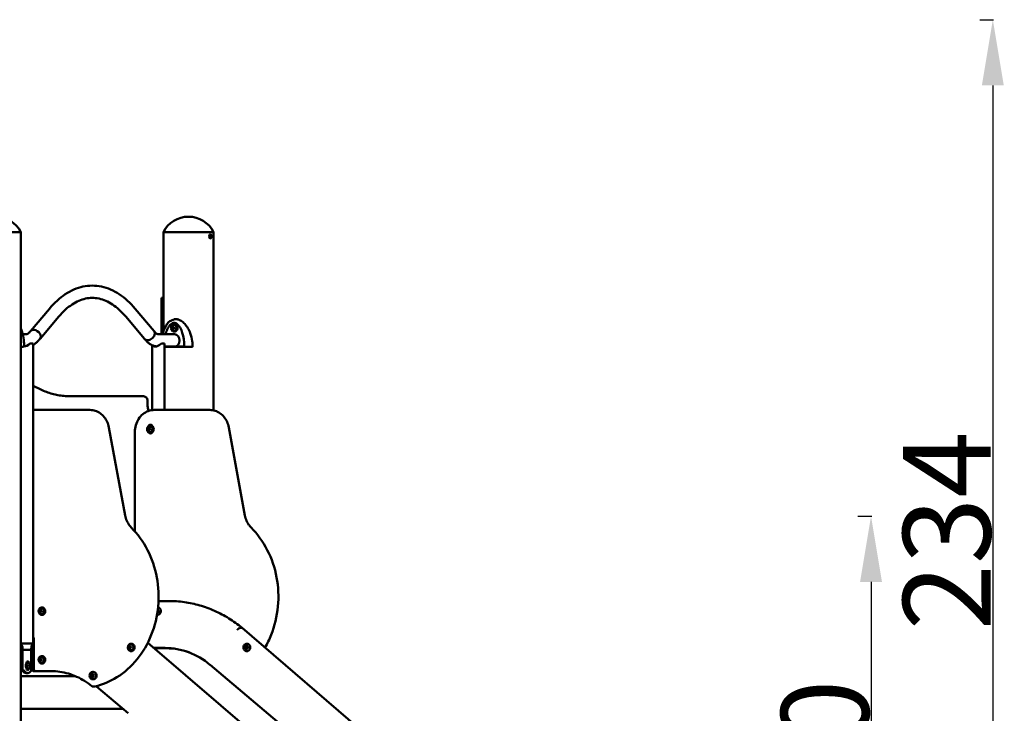
# Model space of a CAD drawing. Units: millimetres. Extents: x 17355 to 18264, y -1768 to -1474.
# Drawn here: x 18035 to 18259, y -1633 to -1474 of the extents above; entities that cross this region are included whole.
import ezdxf

# ---------------------------------------------------------------- set-up
doc = ezdxf.new("R2010")
doc.units = ezdxf.units.MM
doc.header["$LTSCALE"] = 10
doc.layers.add('Widoczne (ISO)', color=7, linetype='Continuous', lineweight=50)
doc.styles.get("Standard").update_dxf_attribs({"font": 'tahoma.ttf'})
doc.dimstyles.new('Kopia Karol 15', dxfattribs={"dimtxt": 15, "dimasz": 15, "dimexe": 0.18, "dimexo": 0.0625, "dimgap": 0.09, "dimtad": 1, "dimdec": 0, "dimzin": 0, "dimdsep": 46, "dimtxsty": 'Standard', "dimcen": 0.09, "dimadec": 0, "dimazin": 0, "dimtfac": 1, "dimtdec": 0, "dimtofl": 0, "dimtmove": 0, "dimatfit": 3, "dimfxl": 0, "dimtolj": 1, "dimtzin": 0, "dimarcsym": 0})

# ---------------------------------------------------------------- blocks, each defined once
blk = doc.blocks.new('*D26')
at = {"color": 0, "lineweight": -2, "transparency": 16777216}
for p, q in [((18225.83, -1587.56), (18229.01, -1587.56)), ((18228.83, -1602.56), (18228.83, -1692.66)), ((18225.83, -1707.66), (18229.01, -1707.66))]:
    blk.add_line(p, q, dxfattribs=at)
at = {"color": 0, "lineweight": 13, "transparency": 16777216}
for points in [[(18226.33, -1602.56), (18231.33, -1602.56), (18228.83, -1587.56)], [(18226.33, -1692.66), (18231.33, -1692.66), (18228.83, -1707.66)]]:
    blk.add_solid(points, dxfattribs=at)
at = {"layer": 'Defpoints', "color": 0, "lineweight": 13, "transparency": 16777216}
for p in [(17824.46, -1587.56), (18070.51, -1707.66), (18228.83, -1707.66)]:
    blk.add_point(p, dxfattribs=at)
at = {"color": 0, "lineweight": 13, "transparency": 16777216, "insert": (18218.32, -1647.61), "char_height": 20, "attachment_point": 5, "rotation": 90}
blk.add_mtext('\\A1;120', dxfattribs=at)
blk = doc.blocks.new('*D27')
at = {"color": 0, "lineweight": -2, "transparency": 16777216}
for p, q in [((18253.64, -1474.16), (18256.82, -1474.16)), ((18256.64, -1489.16), (18256.64, -1692.66)), ((18253.64, -1707.66), (18256.82, -1707.66))]:
    blk.add_line(p, q, dxfattribs=at)
at = {"color": 0, "lineweight": 13, "transparency": 16777216}
for points in [[(18254.14, -1489.16), (18259.14, -1489.16), (18256.64, -1474.16)], [(18254.14, -1692.66), (18259.14, -1692.66), (18256.64, -1707.66)]]:
    blk.add_solid(points, dxfattribs=at)
at = {"layer": 'Defpoints', "color": 0, "lineweight": 13, "transparency": 16777216}
for p in [(17724.01, -1474.16), (18002.71, -1707.66), (18256.64, -1707.66)]:
    blk.add_point(p, dxfattribs=at)
at = {"color": 0, "lineweight": 13, "transparency": 16777216, "insert": (18246.13, -1590.91), "char_height": 20, "attachment_point": 5, "rotation": 90}
blk.add_mtext('\\A1;234', dxfattribs=at)

msp = doc.modelspace()

# ---------------------------------------------------------------- linework, layer by layer
at = {"layer": 'Widoczne (ISO)'}
for p, q in [((18034.77, -1522.66), (18023.34, -1522.66)), ((18034.77, -1522.66), (18023.34, -1522.66)), ((18034.77, -1767.66), (18034.77, -1522.66)), ((18078.77, -1522.66), (18067.34, -1522.66)), ((18078.77, -1522.66), (18067.34, -1522.66)), ((18067.34, -1545.33), (18067.34, -1522.66)), ((18078.01, -1523.18), (18078, -1523.18)), ((18078.77, -1563.39), (18078.77, -1522.66)), ((18078.01, -1524.13), (18078, -1524.13)), ((18067.34, -1537.66), (18066.93, -1537.66)), ((18066.93, -1546.01), (18066.93, -1537.66)), ((18036.99, -1545.28), (18041.31, -1540.17)), ((18060.89, -1540.17), (18065.21, -1545.28)), ((18039.17, -1547.03), (18043.45, -1541.98)), ((18058.75, -1541.98), (18063.04, -1547.05)), ((18069.83, -1543.71), (18069.8, -1543.71)), ((18035.22, -1546.01), (18036.08, -1546.01)), ((18036.95, -1545.33), (18036.94, -1545.35)), ((18065.26, -1545.35), (18065.24, -1545.33)), ((18066.11, -1546.01), (18069.83, -1546.01)), ((18069.44, -1544.59), (18069.51, -1544.38)), ((18069.56, -1544.77), (18069.44, -1544.59)), ((18069.44, -1544.59), (18069.59, -1544.59)), ((18069.51, -1544.38), (18069.7, -1544.35)), ((18069.51, -1544.38), (18069.66, -1544.38)), ((18069.76, -1544.73), (18069.56, -1544.77)), ((18069.59, -1544.59), (18069.66, -1544.38)), ((18069.7, -1544.74), (18069.59, -1544.59)), ((18069.66, -1544.38), (18069.72, -1544.37)), ((18069.7, -1544.35), (18069.82, -1544.52)), ((18069.82, -1544.52), (18069.76, -1544.73)), ((18069.83, -1545.41), (18069.8, -1545.41)), ((18037.58, -1548.11), (18036.88, -1548.11)), ((18037.58, -1616.61), (18037.58, -1548.11)), ((18067.58, -1548.11), (18066.88, -1548.11)), ((18067.58, -1563.3), (18067.58, -1548.11)), ((18034.78, -1616.61), (18034.78, -1548.86)), ((18064.78, -1563.33), (18064.78, -1548.52)), ((18067.58, -1548.81), (18069.83, -1548.81)), ((18072.38, -1548.86), (18067.58, -1548.86)), ((18069.83, -1548.81), (18072.17, -1548.81)), ((18072.21, -1548.85), (18072.36, -1548.85)), ((18072.38, -1548.86), (18072.7, -1548.86)), ((18034.77, -1556.42), (18034.78, -1556.43)), ((18037.58, -1557.77), (18039.37, -1558.63)), ((18062.77, -1560.16), (18045.97, -1560.16)), ((18063.71, -1561.16), (18063.71, -1562.23)), ((18050.23, -1563.3), (18037.89, -1563.3)), ((18050.23, -1563.3), (18050.58, -1563.3)), ((18065.24, -1563.3), (18077.58, -1563.3)), ((18077.93, -1563.3), (18077.58, -1563.3)), ((18054.9, -1567.28), (18058.6, -1587.4)), ((18060.83, -1568.3), (18060.83, -1591.04)), ((18064, -1567.77), (18064.04, -1567.55)), ((18064.14, -1567.93), (18064, -1567.77)), ((18064, -1567.77), (18064.15, -1567.77)), ((18064.04, -1567.55), (18064.23, -1567.49)), ((18064.04, -1567.55), (18064.19, -1567.55)), ((18064.33, -1567.86), (18064.14, -1567.93)), ((18064.15, -1567.77), (18064.19, -1567.55)), ((18064.25, -1567.89), (18064.15, -1567.77)), ((18064.19, -1567.55), (18064.26, -1567.53)), ((18064.23, -1567.49), (18064.37, -1567.64)), ((18064.37, -1567.64), (18064.33, -1567.86)), ((18064.38, -1566.86), (18064.35, -1566.86)), ((18082.25, -1567.28), (18085.95, -1587.4)), ((18064.38, -1568.56), (18064.35, -1568.56)), ((18039.63, -1608.41), (18039.6, -1608.41)), ((18066.04, -1608.95), (18066.06, -1608.95)), ((18066.04, -1608.95), (18066.07, -1608.95)), ((18066.08, -1608.96), (18066.22, -1609.21)), ((18068.06, -1606.93), (18066.21, -1606.93)), ((18068.22, -1606.93), (18068.57, -1606.93)), ((18039.24, -1609.22), (18039.36, -1609.05)), ((18039.24, -1609.22), (18039.39, -1609.22)), ((18039.31, -1609.43), (18039.24, -1609.22)), ((18039.31, -1609.43), (18039.46, -1609.43)), ((18039.5, -1609.47), (18039.31, -1609.43)), ((18039.36, -1609.05), (18039.56, -1609.08)), ((18039.39, -1609.22), (18039.49, -1609.07)), ((18039.46, -1609.43), (18039.39, -1609.22)), ((18039.52, -1609.44), (18039.46, -1609.43)), ((18039.62, -1609.3), (18039.5, -1609.47)), ((18039.56, -1609.08), (18039.62, -1609.3)), ((18039.63, -1610.11), (18039.6, -1610.11)), ((18066.08, -1609.55), (18065.96, -1609.56)), ((18065.97, -1610.11), (18066.03, -1610.11)), ((18066.22, -1609.28), (18066.1, -1609.53)), ((18084.85, -1613.04), (18085.2, -1613.04)), ((18085.28, -1613.06), (18151.84, -1670.29)), ((18037.73, -1615.54), (18037.73, -1622.36)), ((18035.16, -1617.56), (18034.77, -1617.56)), ((18034.78, -1616.61), (18035, -1616.61)), ((18035, -1616.61), (18035.07, -1616.61)), ((18035.07, -1616.61), (18035.64, -1616.61)), ((18035.64, -1616.61), (18035.9, -1616.61)), ((18035.9, -1616.61), (18037.58, -1616.61)), ((18037.24, -1617.17), (18037.16, -1618.11)), ((18037.42, -1617.56), (18037.21, -1617.56)), ((18037.43, -1622.66), (18037.43, -1617.66)), ((18059.61, -1617.57), (18059.67, -1617.36)), ((18059.61, -1617.57), (18059.76, -1617.57)), ((18059.74, -1617.74), (18059.61, -1617.57)), ((18059.67, -1617.36), (18059.87, -1617.32)), ((18059.67, -1617.36), (18059.82, -1617.36)), ((18059.93, -1617.7), (18059.74, -1617.74)), ((18059.76, -1617.57), (18059.82, -1617.36)), ((18059.87, -1617.71), (18059.76, -1617.57)), ((18059.82, -1617.36), (18059.89, -1617.35)), ((18059.87, -1617.32), (18059.99, -1617.49)), ((18059.99, -1617.49), (18059.93, -1617.7)), ((18060, -1616.68), (18059.97, -1616.68)), ((18063.77, -1616.45), (18126.39, -1670.29)), ((18065.17, -1617.66), (18067.76, -1617.66)), ((18067.96, -1617.73), (18065.26, -1617.73)), ((18086.02, -1617.65), (18086.07, -1617.31)), ((18086.02, -1617.65), (18086.13, -1617.65)), ((18086.25, -1617.88), (18086.02, -1617.65)), ((18086.07, -1617.31), (18086.35, -1617.19)), ((18086.07, -1617.31), (18086.18, -1617.31)), ((18086.13, -1617.65), (18086.18, -1617.31)), ((18086.33, -1617.84), (18086.13, -1617.65)), ((18086.18, -1617.31), (18086.39, -1617.22)), ((18086.51, -1617.76), (18086.25, -1617.88)), ((18086.34, -1616.68), (18086.4, -1616.68)), ((18086.36, -1617.19), (18086.56, -1617.39)), ((18086.58, -1617.45), (18086.54, -1617.72)), ((18035.18, -1618.11), (18035.56, -1618.11)), ((18035.18, -1618.11), (18035.18, -1618.11)), ((18035.18, -1618.11), (18035.18, -1622.79)), ((18037.16, -1618.11), (18035.57, -1618.11)), ((18037.16, -1618.11), (18037.18, -1618.11)), ((18037.18, -1618.11), (18037.18, -1622.79)), ((18039.24, -1620.36), (18039.33, -1620.16)), ((18039.33, -1620.16), (18039.53, -1620.16)), ((18039.39, -1620.36), (18039.48, -1620.16)), ((18039.53, -1620.16), (18039.63, -1620.36)), ((18039.63, -1619.51), (18039.6, -1619.51)), ((18060, -1618.38), (18059.97, -1618.38)), ((18086.34, -1618.38), (18086.4, -1618.38)), ((18036.36, -1620.86), (18036.42, -1620.86)), ((18036.59, -1621.65), (18036.67, -1621.49)), ((18036.62, -1621.87), (18036.59, -1621.65)), ((18036.81, -1621.76), (18036.61, -1621.76)), ((18036.73, -1621.92), (18036.62, -1621.87)), ((18036.78, -1621.54), (18036.65, -1621.54)), ((18036.67, -1621.49), (18036.78, -1621.54)), ((18036.81, -1621.76), (18036.73, -1621.92)), ((18036.78, -1621.54), (18036.81, -1621.76)), ((18039.24, -1620.36), (18039.39, -1620.36)), ((18039.33, -1620.55), (18039.24, -1620.36)), ((18039.53, -1620.55), (18039.33, -1620.55)), ((18039.48, -1620.55), (18039.39, -1620.36)), ((18039.63, -1620.36), (18039.53, -1620.55)), ((18039.63, -1621.21), (18039.6, -1621.21)), ((18077.97, -1621.5), (18145.65, -1678.5)), ((18034.77, -1624.06), (18047.16, -1624.06)), ((18036.01, -1623.41), (18036.36, -1623.41)), ((18036.36, -1622.56), (18036.42, -1622.56)), ((18038.03, -1622.96), (18037.69, -1622.96)), ((18038.03, -1622.96), (18041.72, -1622.96)), ((18051.02, -1623.75), (18050.87, -1623.75)), ((18050.88, -1624.19), (18051.03, -1624.19)), ((18051.07, -1623.81), (18051.22, -1623.81)), ((18051.07, -1624.13), (18051.22, -1624.13)), ((18051.34, -1623.12), (18051.22, -1623.12)), ((18051.26, -1623.75), (18051.35, -1623.75)), ((18051.36, -1624.18), (18051.27, -1624.18)), ((18051.34, -1624.82), (18051.22, -1624.82)), ((18051.27, -1626.49), (18051.62, -1626.49)), ((18052.07, -1626.48), (18059.27, -1632.58)), ((18058.06, -1631.56), (18034.77, -1631.56))]:
    msp.add_line(p, q, dxfattribs=at)
for centre, radius, start, end in [((18029.05, -1525.57), 6.42, 27.0314, 152.9686), ((18073.05, -1525.57), 6.42, 27.0314, 152.9686), ((18069.94, -1544.56), 0.729, 148.0786, 211.9214), ((18035.41, -1548.76), 0.1, 270, 343.8571), ((18064.49, -1567.71), 0.729, 148.0786, 211.9214), ((18039.74, -1609.26), 0.729, 148.0786, 211.9214), ((18060.11, -1617.53), 0.729, 148.0786, 211.9214), ((18039.74, -1620.36), 0.729, 148.0786, 211.9214), ((18036.17, -1621.71), 0.729, 20.7433, 60.6568), ((18036.17, -1621.71), 0.729, 299.3432, 339.2567)]:
    msp.add_arc(centre, radius, start, end, dxfattribs=at)
for centre, major_axis, ratio, start_param, end_param in [((18078, -1523.66), (0, -0.475), 0.5, 3.141593, 6.283185), ((18069.83, -1544.56), (0, -0.85), 0.866025, 0, 3.141593), ((18038.07, -1546.17), (1.1, -0.86), 0.729375, 0.820669, 3.169116), ((18064.12, -1546.17), (1.1, 0.86), 0.729375, 5.462516, 6.310709), ((18069.78, -1544.56), (0, -0.66), 0.866025, 5.335975, 10.371988), ((18069.83, -1547.41), (0, 1.4), 0.866025, 3.141593, 6.283185), ((18036.18, -1547.41), (-1.21, -1.21), 0.57735, 0.533192, 1.570796), ((18066.18, -1547.41), (-1.21, -1.21), 0.57735, 6.233008, 7.853982), ((18026.29, -1549.86), (9.04, 4.38), 0.622602, 5.771788, 5.786405), ((18064.33, -1567.71), (0, -0.66), 0.866025, 5.335975, 10.371988), ((18064.38, -1567.26), (0, 0.6), 0.866025, 5.013201, 7.462221), ((18064.38, -1568.06), (0, -0.6), 0.866025, 5.431855, 7.245736), ((18064.38, -1567.71), (0, -0.85), 0.866025, 0, 3.141593), ((18065.33, -1567.26), (0, 0.6), 0.866025, 1.153376, 1.212434), ((18039.58, -1609.26), (0, -0.66), 0.866025, 5.335975, 10.371988), ((18039.63, -1609.26), (0, -0.85), 0.866025, 0, 3.141593), ((18065.92, -1609.26), (0, -0.35), 0.866025, 0.107686, 2.713771), ((18066.03, -1609.26), (0, -0.85), 0.866025, 0, 3.044933), ((18037.21, -1615.54), (0, -0.6), 0.866025, 1.570796, 2.330352), ((18037.17, -1617.66), (0, 0.3), 0.866025, 4.712389, 6.08923), ((18059.95, -1617.53), (0, -0.66), 0.866025, 5.335975, 10.371988), ((18060, -1617.53), (0, -0.85), 0.866025, 0, 3.141593), ((18067.76, -1637.66), (0, 20), 0.866025, 5.653023, 6.283185), ((18067.96, -1637.66), (0, 19.93), 0.866025, 5.957904, 6.283185), ((18086.3, -1617.53), (0, 0.35), 0.866025, 0.877348, 1.924545), ((18086.3, -1617.53), (0, -0.35), 0.866025, 5.066138, 6.113336), ((18086.3, -1617.53), (0, 0.35), 0.866025, 0.024746, 0.877348), ((18086.3, -1617.53), (0, -0.35), 0.866025, 6.113336, 6.258439), ((18086.4, -1617.53), (0, -0.85), 0.866025, 0, 3.141593), ((18039.58, -1620.36), (0, -0.66), 0.866025, 5.335975, 10.371988), ((18039.63, -1620.36), (0, -0.85), 0.866025, 0, 3.141593), ((18036.36, -1621.71), (0, 0.85), 0.5, 0, 3.141593), ((18036.36, -1621.31), (0, 0.6), 0.5, 5.41226, 7.41852), ((18036.36, -1622.11), (0, -0.6), 0.5, 5.147952, 7.154001), ((18036.44, -1621.71), (0, 0.66), 0.5, 6.009173, 9.698791), ((18036.01, -1621.31), (0, 0.6), 0.5, 5.466309, 5.667706), ((18038.03, -1622.36), (0, -0.6), 0.5, 4.712389, 6.283185), ((18036.01, -1620.74), (0, -2.66), 0.5, 5.639027, 6.283185), ((18036.36, -1620.74), (0, -2.66), 0.5, 5.639027, 6.927343), ((18036.01, -1622.11), (0, 0.6), 0.5, 3.757072, 3.958409), ((18037.69, -1622.66), (0, -0.3), 0.866025, 4.712389, 6.283185), ((18051.07, -1623.97), (0, -0.4), 0.866025, 4.209719, 5.256916), ((18050.82, -1623.81), (0, 0.07), 0.866025, 1.068126, 2.649023), ((18051.07, -1623.97), (0, 0.4), 0.866025, 0.020928, 1.068126), ((18050.82, -1623.81), (0, 0.07), 0.866025, 5.770414, 7.351311), ((18050.82, -1624.14), (0, 0.07), 0.866025, 0.534426, 2.115323), ((18050.82, -1624.14), (0, -0.07), 0.866025, 5.256916, 6.837814), ((18051.07, -1623.97), (0, -0.4), 0.866025, 5.256916, 6.304114), ((18050.77, -1623.91), (0, 0.05), 0.866025, 4.559657, 5.790616), ((18050.77, -1624.04), (0, 0.05), 0.866025, 3.676019, 4.906978), ((18051.07, -1623.97), (0, 0.3), 0.866025, 1.418064, 1.765385), ((18050.87, -1623.7), (0, -0.05), 0.866025, 5.770414, 7.001373), ((18050.88, -1624.24), (0, 0.05), 0.866025, 5.606854, 6.837814), ((18051.07, -1623.97), (0, 0.3), 0.866025, 0.370866, 0.718188), ((18050.97, -1623.81), (0, 0.07), 0.866025, 0.676893, 2.649023), ((18051.07, -1623.97), (0, -0.3), 0.866025, 5.606854, 5.954176), ((18050.97, -1624.14), (0, 0.07), 0.866025, 0.534426, 2.408371), ((18050.92, -1623.91), (0, -0.05), 0.866025, 2.284695, 2.649023), ((18050.92, -1624.04), (0, 0.05), 0.866025, 3.676019, 4.126915), ((18050.96, -1623.64), (0, -0.05), 0.866025, 0.370866, 1.601826), ((18050.97, -1624.3), (0, 0.05), 0.866025, 4.723216, 5.954176), ((18051.06, -1623.64), (0, 0.07), 0.866025, 0.020928, 1.601826), ((18051.07, -1624.3), (0, -0.07), 0.866025, 4.723216, 6.304114), ((18051.02, -1623.7), (0, -0.05), 0.866025, 0, 0.718188), ((18051.03, -1624.24), (0, 0.05), 0.866025, 5.606854, 6.283185), ((18051.22, -1623.97), (0, 0.3), 0.866025, 0.370866, 0.718188), ((18051.22, -1623.97), (0, -0.3), 0.866025, 5.606854, 5.954176), ((18051.06, -1623.64), (0, 0.07), 0.866025, 4.723216, 6.304114), ((18051.07, -1623.97), (0, 0.4), 0.866025, 5.256916, 6.304114), ((18051.07, -1623.97), (0, -0.4), 0.866025, 0.020928, 1.068126), ((18051.07, -1624.3), (0, -0.07), 0.866025, 0.020928, 1.601826), ((18051.17, -1623.64), (0, -0.05), 0.866025, 4.723216, 5.954176), ((18051.11, -1623.64), (0, -0.05), 0.866025, 0.370866, 0.808235), ((18051.12, -1624.3), (0, 0.05), 0.866025, 5.625189, 5.954176), ((18051.18, -1624.29), (0, 0.05), 0.866025, 0.370866, 1.601826), ((18051.07, -1623.97), (0, 0.3), 0.866025, 5.606854, 5.954176), ((18051.07, -1623.97), (0, -0.3), 0.866025, 0.370866, 0.718188), ((18051.22, -1623.97), (0, 0.16), 0.866025, 5.350486, 6.283185), ((18051.22, -1623.97), (0, -0.16), 0.866025, 0, 1.003416), ((18051.26, -1623.7), (0, -0.05), 0.866025, 5.606854, 6.837814), ((18051.27, -1624.23), (0, 0.05), 0.866025, 5.770414, 7.001373), ((18051.31, -1623.8), (0, 0.07), 0.866025, 5.256916, 6.837814), ((18051.32, -1624.13), (0, -0.07), 0.866025, 5.770414, 7.351311), ((18051.36, -1623.9), (0, -0.05), 0.866025, 3.676019, 4.906978), ((18051.07, -1623.97), (0, -0.3), 0.866025, 1.418064, 1.765385), ((18051.37, -1624.02), (0, -0.05), 0.866025, 4.559657, 5.790616), ((18051.34, -1623.97), (0, -0.85), 0.866025, 0, 3.141593), ((18051.31, -1623.8), (0, -0.07), 0.866025, 0.534426, 2.115323), ((18051.32, -1624.13), (0, -0.07), 0.866025, 1.068126, 2.649023), ((18051.07, -1623.97), (0, 0.4), 0.866025, 4.209719, 5.256916)]:
    msp.add_ellipse(centre, major_axis=major_axis, ratio=ratio, start_param=start_param, end_param=end_param, dxfattribs=at)
for centre, major_axis in [((18086.29, -1617.53), (0, -0.35)), ((18051.22, -1623.97), (0, 0.85)), ((18051.07, -1623.97), (0, 0.16))]:
    msp.add_ellipse(centre, major_axis=major_axis, ratio=0.866025, dxfattribs=at)
for points, knots in [([(18078.01, -1523.18), (18078.04, -1523.18), (18078.07, -1523.19), (18078.12, -1523.21), (18078.14, -1523.23), (18078.19, -1523.27), (18078.21, -1523.3), (18078.25, -1523.38), (18078.27, -1523.42), (18078.29, -1523.52), (18078.3, -1523.57), (18078.3, -1523.67), (18078.3, -1523.72), (18078.28, -1523.82), (18078.27, -1523.86), (18078.24, -1523.95), (18078.22, -1523.99), (18078.17, -1524.06), (18078.14, -1524.09), (18078.07, -1524.12), (18078.04, -1524.13), (18078.01, -1524.13)], [1.943594, 1.943594, 1.943594, 1.943594, 2.152922, 2.152922, 2.390017, 2.390017, 2.704146, 2.704146, 3.070519, 3.070519, 3.428174, 3.428174, 3.778519, 3.778519, 4.131292, 4.131292, 4.495015, 4.495015, 4.845917, 4.845917, 5.085187, 5.085187, 5.085187, 5.085187]), ([(18041.31, -1540.17), (18042.43, -1538.84), (18043.64, -1537.73), (18046.21, -1536.03), (18047.58, -1535.43), (18050.38, -1534.83), (18051.82, -1534.83), (18054.62, -1535.43), (18055.98, -1536.03), (18058.55, -1537.73), (18059.77, -1538.84), (18060.89, -1540.17)], [4.178318, 4.178318, 4.178318, 4.178318, 4.391947, 4.391947, 4.605575, 4.605575, 4.819203, 4.819203, 5.032831, 5.032831, 5.24646, 5.24646, 5.24646, 5.24646]), ([(18043.45, -1541.98), (18044.42, -1540.82), (18045.45, -1539.9), (18047.51, -1538.53), (18048.54, -1538.09), (18050.59, -1537.65), (18051.61, -1537.65), (18053.66, -1538.09), (18054.69, -1538.53), (18056.75, -1539.9), (18057.77, -1540.82), (18058.75, -1541.98)], [4.178318, 4.178318, 4.178318, 4.178318, 4.391947, 4.391947, 4.605575, 4.605575, 4.819203, 4.819203, 5.032831, 5.032831, 5.24646, 5.24646, 5.24646, 5.24646]), ([(18067.15, -1546.01), (18067.18, -1545.86), (18067.22, -1545.72), (18067.39, -1545.13), (18067.56, -1544.69), (18067.92, -1544.02), (18068.08, -1543.76), (18068.48, -1543.29), (18068.72, -1543.07), (18069, -1542.92)], [2.603898, 2.603898, 2.603898, 2.603898, 3.053145, 3.053145, 4.466819, 4.466819, 5.410489, 5.410489, 6.421684, 6.421684, 6.421684, 6.421684]), ([(18067.82, -1546.01), (18067.93, -1545.62), (18068.15, -1544.97), (18068.55, -1544.24), (18068.96, -1543.75), (18069.39, -1543.47), (18069.67, -1543.41), (18069.81, -1543.41)], [2.109537, 2.109537, 2.109537, 2.109537, 2.356194, 2.552544, 2.748894, 2.945243, 3.141593, 3.141593, 3.141593, 3.141593]), ([(18069.8, -1543.71), (18069.72, -1543.71), (18069.64, -1543.72), (18069.49, -1543.78), (18069.42, -1543.82), (18069.29, -1543.93), (18069.24, -1543.99), (18069.15, -1544.14), (18069.11, -1544.22), (18069.07, -1544.4), (18069.06, -1544.49), (18069.06, -1544.67), (18069.07, -1544.76), (18069.13, -1544.93), (18069.17, -1545.01), (18069.27, -1545.16), (18069.32, -1545.22), (18069.46, -1545.32), (18069.53, -1545.35), (18069.67, -1545.4), (18069.73, -1545.41), (18069.8, -1545.41)], [1.410436, 1.410436, 1.410436, 1.410436, 1.726781, 1.726781, 2.044241, 2.044241, 2.363921, 2.363921, 2.685327, 2.685327, 3.007568, 3.007568, 3.330014, 3.330014, 3.652169, 3.652169, 3.973352, 3.973352, 4.292652, 4.292652, 4.552029, 4.552029, 4.552029, 4.552029]), ([(18074, -1548.62), (18074, -1548.47), (18073.99, -1548.32), (18073.96, -1547.98), (18073.94, -1547.8), (18073.83, -1546.99), (18073.68, -1546.37), (18073.14, -1544.93), (18072.7, -1544.2), (18071.96, -1543.38), (18071.7, -1543.15), (18071.17, -1542.8), (18070.91, -1542.68), (18070.52, -1542.58), (18070.39, -1542.56), (18070.15, -1542.55), (18070.04, -1542.56), (18069.86, -1542.59), (18069.79, -1542.6), (18069.72, -1542.62)], [-18.697344, -18.697344, -18.697344, -18.697344, -18.18648, -18.18648, -17.576051, -17.576051, -15.477113, -15.477113, -12.448041, -12.448041, -11.016567, -11.016567, -9.821541, -9.821541, -9.229428, -9.229428, -8.700046, -8.700046, -8.353461, -8.353461, -8.353461, -8.353461]), ([(18072.09, -1548.59), (18072.07, -1547.61), (18071.94, -1546.61), (18071.52, -1545.26), (18071.36, -1544.85), (18071, -1544.24), (18070.84, -1544.01), (18070.56, -1543.72), (18070.44, -1543.63), (18070.24, -1543.51), (18070.16, -1543.48), (18069.99, -1543.42), (18069.9, -1543.41), (18069.81, -1543.41)], [0, 0, 0, 0, 2.952737, 2.952737, 4.302823, 4.302823, 5.167334, 5.167334, 5.658828, 5.658828, 5.987132, 5.987132, 6.332212, 6.332212, 6.332212, 6.332212]), ([(18034.77, -1544.66), (18034.83, -1544.79), (18034.88, -1544.93), (18035.14, -1545.64), (18035.29, -1546.23), (18035.48, -1547.41), (18035.53, -1548), (18035.54, -1548.59)], [2.375236, 2.375236, 2.375236, 2.375236, 2.83162, 2.83162, 4.665377, 4.665377, 6.431184, 6.431184, 6.431184, 6.431184]), ([(18036.08, -1546.01), (18036.11, -1546.01), (18036.14, -1546), (18036.21, -1545.99), (18036.25, -1545.97), (18036.35, -1545.92), (18036.41, -1545.89), (18036.54, -1545.79), (18036.62, -1545.72), (18036.77, -1545.56), (18036.86, -1545.46), (18036.94, -1545.35)], [4.712389, 4.712389, 4.712389, 4.712389, 4.8333186, 4.8333186, 4.9542483, 4.9542483, 5.075178, 5.075178, 5.1961076, 5.1961076, 5.3170373, 5.3170373, 5.3170373, 5.3170373]), ([(18065.26, -1545.35), (18065.34, -1545.46), (18065.42, -1545.56), (18065.58, -1545.72), (18065.65, -1545.79), (18065.78, -1545.89), (18065.84, -1545.92), (18065.94, -1545.97), (18065.99, -1545.99), (18066.06, -1546), (18066.08, -1546.01), (18066.11, -1546.01)], [4.1077407, 4.1077407, 4.1077407, 4.1077407, 4.2286703, 4.2286703, 4.3496, 4.3496, 4.4705297, 4.4705297, 4.5914593, 4.5914593, 4.712389, 4.712389, 4.712389, 4.712389]), ([(18037.58, -1548.44), (18037.79, -1548.33), (18037.98, -1548.21), (18038.35, -1547.93), (18038.54, -1547.76), (18038.88, -1547.41), (18039.04, -1547.21), (18039.19, -1547.01)], [4.9619077, 4.9619077, 4.9619077, 4.9619077, 5.0724399, 5.0724399, 5.1924568, 5.1924568, 5.3124738, 5.3124738, 5.3124738, 5.3124738]), ([(18039.19, -1547.01), (18039.19, -1547.01), (18039.19, -1547.01), (18039.27, -1546.9), (18039.32, -1546.77), (18039.35, -1546.49), (18039.34, -1546.33), (18039.29, -1546.17), (18039.29, -1546.17), (18039.28, -1546.17)], [-1.1068, -1.1068, -1.1068, -1.1068, -1.101488, -1.101488, -0.555046, -0.555046, 0, 0, 0.012282, 0.012282, 0.012282, 0.012282]), ([(18063.02, -1547.03), (18063.17, -1547.23), (18063.32, -1547.41), (18063.66, -1547.76), (18063.84, -1547.93), (18064.23, -1548.22), (18064.44, -1548.36), (18064.89, -1548.57), (18065.12, -1548.66), (18065.48, -1548.75), (18065.6, -1548.77), (18065.72, -1548.78)], [4.1166249, 4.1166249, 4.1166249, 4.1166249, 4.2323211, 4.2323211, 4.3523381, 4.3523381, 4.4723551, 4.4723551, 4.592372, 4.592372, 4.6499218, 4.6499218, 4.6499218, 4.6499218]), ([(18063.04, -1547.05), (18063.11, -1547.14), (18063.21, -1547.21), (18063.44, -1547.32), (18063.59, -1547.35), (18063.9, -1547.35), (18064.07, -1547.32), (18064.4, -1547.2), (18064.56, -1547.11), (18064.85, -1546.9), (18064.98, -1546.77), (18065.2, -1546.49), (18065.28, -1546.33), (18065.33, -1546.17), (18065.33, -1546.17), (18065.34, -1546.17)], [1.180831, 1.180831, 1.180831, 1.180831, 1.649329, 1.649329, 2.195924, 2.195924, 2.74252, 2.74252, 3.289053, 3.289053, 3.835737, 3.835737, 4.391849, 4.391849, 4.402647, 4.402647, 4.402647, 4.402647]), ([(18034.77, -1548.86), (18034.77, -1548.86), (18034.78, -1548.86), (18034.78, -1548.86), (18034.83, -1548.86), (18034.88, -1548.86), (18034.93, -1548.86), (18034.96, -1548.86), (18034.99, -1548.86), (18035.02, -1548.86), (18035.04, -1548.86), (18035.06, -1548.86), (18035.08, -1548.86), (18035.11, -1548.86), (18035.15, -1548.86), (18035.18, -1548.86), (18035.23, -1548.86), (18035.28, -1548.86), (18035.33, -1548.86), (18035.35, -1548.86), (18035.38, -1548.86), (18035.41, -1548.86)], [0.35451, 0.35451, 0.35451, 0.35451, 0.381562, 0.381562, 0.381562, 0.725505, 0.725505, 0.725505, 0.94047, 0.94047, 0.94047, 1.074823, 1.074823, 1.074823, 1.343528, 1.343528, 1.343528, 1.773458, 1.773458, 1.773458, 2.045458, 2.045458, 2.045458, 2.045458]), ([(18035.53, -1548.68), (18035.53, -1548.68), (18035.54, -1548.67), (18035.54, -1548.66), (18035.54, -1548.65), (18035.54, -1548.64), (18035.54, -1548.63), (18035.54, -1548.62), (18035.54, -1548.61), (18035.54, -1548.6), (18035.54, -1548.59), (18035.54, -1548.59)], [0, 0, 0, 0, 0.01911335, 0.01911335, 0.0382267, 0.0382267, 0.05734004, 0.05734004, 0.07645339, 0.07645339, 0.09556674, 0.09556674, 0.09556674, 0.09556674]), ([(18065.12, -1548.65), (18065.15, -1548.68), (18065.18, -1548.7), (18065.27, -1548.75), (18065.32, -1548.77), (18065.43, -1548.8), (18065.48, -1548.8), (18065.53, -1548.81)], [5.2410595, 5.2410595, 5.2410595, 5.2410595, 5.4470234, 5.4470234, 5.6877787, 5.6877787, 5.8709264, 5.8709264, 5.8709264, 5.8709264]), ([(18072.17, -1548.81), (18072.16, -1548.8), (18072.15, -1548.78), (18072.14, -1548.76), (18072.13, -1548.74), (18072.12, -1548.71), (18072.11, -1548.7), (18072.11, -1548.67), (18072.1, -1548.66), (18072.1, -1548.62), (18072.1, -1548.61), (18072.09, -1548.59)], [-0.0590024, -0.0590024, -0.0590024, -0.0590024, -0.0112482, -0.0112482, 0.0365061, 0.0365061, 0.0842603, 0.0842603, 0.1320146, 0.1320146, 0.1797688, 0.1797688, 0.1797688, 0.1797688]), ([(18072.17, -1548.81), (18072.17, -1548.82), (18072.18, -1548.82), (18072.19, -1548.84), (18072.2, -1548.84), (18072.21, -1548.85)], [0.10343713, 0.10343713, 0.10343713, 0.10343713, 0.12532594, 0.12532594, 0.16532578, 0.16532578, 0.16532578, 0.16532578]), ([(18072.22, -1548.83), (18072.22, -1548.83), (18072.22, -1548.83), (18072.21, -1548.84), (18072.21, -1548.84), (18072.21, -1548.85), (18072.21, -1548.85), (18072.21, -1548.85)], [-0.20661246, -0.20661246, -0.20661246, -0.20661246, -0.20602309, -0.20602309, -0.16549271, -0.16549271, -0.16023392, -0.16023392, -0.16023392, -0.16023392]), ([(18072.36, -1548.85), (18072.37, -1548.85), (18072.37, -1548.85), (18072.38, -1548.86), (18072.38, -1548.86), (18072.38, -1548.86)], [-0.40045064, -0.40045064, -0.40045064, -0.40045064, -0.37816147, -0.37816147, -0.35769994, -0.35769994, -0.35769994, -0.35769994]), ([(18072.7, -1548.86), (18072.76, -1548.86), (18072.82, -1548.86), (18072.89, -1548.86), (18072.96, -1548.86), (18073.04, -1548.86), (18073.11, -1548.86), (18073.15, -1548.86), (18073.2, -1548.86), (18073.24, -1548.86), (18073.27, -1548.86), (18073.3, -1548.86), (18073.32, -1548.86), (18073.38, -1548.86), (18073.43, -1548.86), (18073.48, -1548.86), (18073.56, -1548.86), (18073.64, -1548.86), (18073.72, -1548.86), (18073.77, -1548.86), (18073.83, -1548.86), (18073.88, -1548.86)], [0.104191, 0.104191, 0.104191, 0.104191, 0.381595, 0.381595, 0.381595, 0.725568, 0.725568, 0.725568, 0.940551, 0.940551, 0.940551, 1.074915, 1.074915, 1.074915, 1.343644, 1.343644, 1.343644, 1.77361, 1.77361, 1.77361, 2.069633, 2.069633, 2.069633, 2.069633]), ([(18073.88, -1548.86), (18073.9, -1548.86), (18073.92, -1548.85), (18073.95, -1548.84), (18073.97, -1548.83), (18073.98, -1548.81), (18073.99, -1548.8), (18074, -1548.79), (18074, -1548.78), (18074, -1548.78)], [0, 0, 0, 0, 0.0628766, 0.0628766, 0.1152551, 0.1152551, 0.1437929, 0.1437929, 0.1692964, 0.1692964, 0.1692964, 0.1692964]), ([(18039.37, -1558.63), (18039.78, -1558.83), (18040.21, -1559.01), (18041.07, -1559.34), (18041.5, -1559.48), (18042.38, -1559.73), (18042.83, -1559.83), (18043.72, -1559.99), (18044.17, -1560.05), (18045.07, -1560.14), (18045.52, -1560.16), (18045.97, -1560.16)], [5.8883942, 5.8883942, 5.8883942, 5.8883942, 5.9673524, 5.9673524, 6.0463106, 6.0463106, 6.1252689, 6.1252689, 6.2042271, 6.2042271, 6.2831853, 6.2831853, 6.2831853, 6.2831853]), ([(18062.77, -1560.16), (18062.87, -1560.16), (18062.96, -1560.17), (18063.15, -1560.24), (18063.24, -1560.28), (18063.4, -1560.4), (18063.47, -1560.47), (18063.58, -1560.63), (18063.63, -1560.72), (18063.69, -1560.91), (18063.71, -1561), (18063.71, -1561.12), (18063.71, -1561.14), (18063.71, -1561.16)], [3.141593, 3.141593, 3.141593, 3.141593, 3.424091, 3.424091, 3.71343, 3.71343, 4.021057, 4.021057, 4.335216, 4.335216, 4.649375, 4.649375, 4.712389, 4.712389, 4.712389, 4.712389]), ([(18050.58, -1563.3), (18050.99, -1563.3), (18051.4, -1563.37), (18052.18, -1563.62), (18052.56, -1563.81), (18053.24, -1564.29), (18053.56, -1564.58), (18054.1, -1565.25), (18054.33, -1565.62), (18054.69, -1566.42), (18054.82, -1566.84), (18054.9, -1567.28)], [4.712389, 4.712389, 4.712389, 4.712389, 4.9847, 4.9847, 5.257012, 5.257012, 5.529323, 5.529323, 5.801634, 5.801634, 6.073946, 6.073946, 6.073946, 6.073946]), ([(18065.24, -1563.3), (18064.77, -1563.3), (18064.31, -1563.39), (18063.43, -1563.71), (18063.01, -1563.95), (18062.27, -1564.57), (18061.94, -1564.94), (18061.4, -1565.79), (18061.19, -1566.25), (18060.9, -1567.23), (18060.83, -1567.75), (18060.83, -1568.28), (18060.83, -1568.29), (18060.83, -1568.3)], [1.570796, 1.570796, 1.570796, 1.570796, 1.879226, 1.879226, 2.190853, 2.190853, 2.505012, 2.505012, 2.819172, 2.819172, 3.133331, 3.133331, 3.141593, 3.141593, 3.141593, 3.141593]), ([(18063.71, -1562.23), (18063.71, -1562.39), (18063.73, -1562.54), (18063.77, -1562.83), (18063.8, -1562.98), (18063.88, -1563.25), (18063.93, -1563.39), (18063.98, -1563.51)], [4.7122871, 4.7122871, 4.7122871, 4.7122871, 4.8753661, 4.8753661, 5.038445, 5.038445, 5.1926692, 5.1926692, 5.1926692, 5.1926692]), ([(18077.93, -1563.3), (18078.34, -1563.3), (18078.75, -1563.37), (18079.53, -1563.62), (18079.91, -1563.81), (18080.59, -1564.29), (18080.91, -1564.58), (18081.45, -1565.25), (18081.68, -1565.62), (18082.04, -1566.42), (18082.17, -1566.84), (18082.25, -1567.28)], [4.712389, 4.712389, 4.712389, 4.712389, 4.9847, 4.9847, 5.257012, 5.257012, 5.529323, 5.529323, 5.801634, 5.801634, 6.073946, 6.073946, 6.073946, 6.073946]), ([(18064.35, -1566.86), (18064.27, -1566.86), (18064.19, -1566.87), (18064.04, -1566.93), (18063.97, -1566.97), (18063.84, -1567.08), (18063.79, -1567.14), (18063.7, -1567.29), (18063.66, -1567.37), (18063.62, -1567.55), (18063.61, -1567.64), (18063.61, -1567.82), (18063.62, -1567.91), (18063.68, -1568.08), (18063.72, -1568.16), (18063.82, -1568.31), (18063.87, -1568.37), (18064.01, -1568.47), (18064.08, -1568.5), (18064.22, -1568.55), (18064.28, -1568.56), (18064.35, -1568.56)], [1.268588, 1.268588, 1.268588, 1.268588, 1.584932, 1.584932, 1.902392, 1.902392, 2.222072, 2.222072, 2.543478, 2.543478, 2.86572, 2.86572, 3.188165, 3.188165, 3.51032, 3.51032, 3.831503, 3.831503, 4.150803, 4.150803, 4.41018, 4.41018, 4.41018, 4.41018]), ([(18058.6, -1587.4), (18058.64, -1587.62), (18058.69, -1587.83), (18058.82, -1588.24), (18058.89, -1588.44), (18059.06, -1588.82), (18059.15, -1589.01), (18059.36, -1589.37), (18059.48, -1589.54), (18059.72, -1589.86), (18059.86, -1590.01), (18059.99, -1590.15)], [3.3508322, 3.3508322, 3.3508322, 3.3508322, 3.4798659, 3.4798659, 3.6088996, 3.6088996, 3.7379333, 3.7379333, 3.866967, 3.866967, 3.9960007, 3.9960007, 3.9960007, 3.9960007]), ([(18085.95, -1587.4), (18085.99, -1587.62), (18086.04, -1587.83), (18086.17, -1588.24), (18086.24, -1588.44), (18086.41, -1588.82), (18086.5, -1589.01), (18086.71, -1589.37), (18086.83, -1589.54), (18087.07, -1589.86), (18087.21, -1590.01), (18087.34, -1590.15)], [3.3508322, 3.3508322, 3.3508322, 3.3508322, 3.4798659, 3.4798659, 3.6088996, 3.6088996, 3.7379333, 3.7379333, 3.866967, 3.866967, 3.9960007, 3.9960007, 3.9960007, 3.9960007]), ([(18059.99, -1590.15), (18061.46, -1591.62), (18062.72, -1593.37), (18064.69, -1597.22), (18065.41, -1599.34), (18066.23, -1603.72), (18066.33, -1605.99), (18065.91, -1610.45), (18065.38, -1612.64), (18063.76, -1616.72), (18062.66, -1618.61), (18060, -1621.89), (18058.44, -1623.28), (18055.15, -1625.34), (18053.46, -1626.06), (18051.7, -1626.48)], [5.428777, 5.428777, 5.428777, 5.428777, 5.748953, 5.748953, 6.070334, 6.070334, 6.392233, 6.392233, 6.714195, 6.714195, 7.035805, 7.035805, 7.35645, 7.35645, 7.649549, 7.649549, 7.649549, 7.649549]), ([(18087.34, -1590.15), (18088.81, -1591.62), (18090.07, -1593.37), (18092.04, -1597.22), (18092.76, -1599.34), (18093.58, -1603.72), (18093.68, -1605.99), (18093.26, -1610.45), (18092.73, -1612.64), (18091.52, -1615.68), (18091.05, -1616.65), (18090.52, -1617.57)], [5.428777, 5.428777, 5.428777, 5.428777, 5.748953, 5.748953, 6.070334, 6.070334, 6.392233, 6.392233, 6.714195, 6.714195, 6.872604, 6.872604, 6.872604, 6.872604]), ([(18039.6, -1608.41), (18039.52, -1608.41), (18039.44, -1608.42), (18039.29, -1608.48), (18039.22, -1608.52), (18039.09, -1608.63), (18039.04, -1608.69), (18038.95, -1608.84), (18038.91, -1608.92), (18038.86, -1609.1), (18038.85, -1609.19), (18038.86, -1609.37), (18038.87, -1609.46), (18038.93, -1609.63), (18038.97, -1609.71), (18039.06, -1609.86), (18039.12, -1609.92), (18039.26, -1610.02), (18039.33, -1610.05), (18039.47, -1610.1), (18039.53, -1610.11), (18039.6, -1610.11)], [2.792331, 2.792331, 2.792331, 2.792331, 3.108676, 3.108676, 3.426135, 3.426135, 3.745815, 3.745815, 4.067221, 4.067221, 4.389463, 4.389463, 4.711908, 4.711908, 5.034064, 5.034064, 5.355247, 5.355247, 5.674546, 5.674546, 5.933923, 5.933923, 5.933923, 5.933923]), ([(18068.22, -1606.93), (18068.21, -1606.93), (18068.2, -1606.93), (18068.18, -1606.93), (18068.17, -1606.93), (18068.15, -1606.93), (18068.14, -1606.93), (18068.12, -1606.93), (18068.11, -1606.93), (18068.08, -1606.93), (18068.07, -1606.93), (18068.06, -1606.93)], [1.570796327, 1.570796327, 1.570796327, 1.570796327, 1.571921449, 1.571921449, 1.57304657, 1.57304657, 1.574171692, 1.574171692, 1.575296814, 1.575296814, 1.576421935, 1.576421935, 1.576421935, 1.576421935]), ([(18068.57, -1606.93), (18069.76, -1606.93), (18070.95, -1607.01), (18073.31, -1607.35), (18074.48, -1607.6), (18076.78, -1608.27), (18077.92, -1608.69), (18080.13, -1609.68), (18081.21, -1610.25), (18083.3, -1611.55), (18084.31, -1612.27), (18085.28, -1613.06)], [4.712389, 4.712389, 4.712389, 4.712389, 4.8355942, 4.8355942, 4.9587994, 4.9587994, 5.0820047, 5.0820047, 5.2052099, 5.2052099, 5.3284151, 5.3284151, 5.3284151, 5.3284151]), ([(18084.85, -1613.04), (18084.81, -1613.04), (18084.76, -1613.05), (18084.66, -1613.1), (18084.6, -1613.13), (18084.49, -1613.22), (18084.44, -1613.27), (18084.36, -1613.36), (18084.33, -1613.39), (18084.28, -1613.46), (18084.26, -1613.49), (18084.24, -1613.52), (18084.24, -1613.52), (18084.24, -1613.52)], [-0.9436205, -0.9436205, -0.9436205, -0.9436205, -0.709249, -0.709249, -0.4748686, -0.4748686, -0.2404706, -0.2404706, -0.1202357, -0.1202357, 0, 0, 0.0013004, 0.0013004, 0.0013004, 0.0013004]), ([(18035.15, -1617.48), (18035.15, -1617.43), (18035.13, -1617.36), (18035.07, -1617.18), (18035.02, -1617.06), (18034.9, -1616.83), (18034.84, -1616.72), (18034.78, -1616.61)], [0, 0, 0, 0, 0.4471, 0.4471, 1.010884, 1.010884, 1.482372, 1.482372, 1.482372, 1.482372]), ([(18037.58, -1616.61), (18037.49, -1616.75), (18037.4, -1616.88), (18037.29, -1617.07), (18037.26, -1617.13), (18037.23, -1617.19), (18037.22, -1617.21), (18037.22, -1617.22), (18037.22, -1617.22), (18037.22, -1617.22)], [0, 0, 0, 0, 0.560118, 0.560118, 0.874518, 0.874518, 1.004129, 1.004129, 1.073385, 1.073385, 1.073385, 1.073385]), ([(18059.97, -1616.68), (18059.89, -1616.68), (18059.81, -1616.7), (18059.66, -1616.75), (18059.59, -1616.79), (18059.46, -1616.9), (18059.41, -1616.97), (18059.32, -1617.11), (18059.28, -1617.2), (18059.23, -1617.37), (18059.22, -1617.46), (18059.23, -1617.64), (18059.24, -1617.73), (18059.3, -1617.91), (18059.34, -1617.99), (18059.43, -1618.13), (18059.49, -1618.19), (18059.63, -1618.29), (18059.7, -1618.33), (18059.84, -1618.37), (18059.9, -1618.38), (18059.97, -1618.38)], [3.477571, 3.477571, 3.477571, 3.477571, 3.793916, 3.793916, 4.111375, 4.111375, 4.431055, 4.431055, 4.752462, 4.752462, 5.074703, 5.074703, 5.397149, 5.397149, 5.719304, 5.719304, 6.040487, 6.040487, 6.359787, 6.359787, 6.619164, 6.619164, 6.619164, 6.619164]), ([(18086.34, -1618.38), (18086.26, -1618.38), (18086.18, -1618.37), (18086.03, -1618.31), (18085.96, -1618.27), (18085.84, -1618.16), (18085.78, -1618.09), (18085.69, -1617.95), (18085.65, -1617.86), (18085.61, -1617.69), (18085.6, -1617.6), (18085.6, -1617.42), (18085.62, -1617.33), (18085.67, -1617.16), (18085.71, -1617.08), (18085.81, -1616.93), (18085.87, -1616.87), (18086, -1616.77), (18086.07, -1616.73), (18086.21, -1616.69), (18086.27, -1616.68), (18086.34, -1616.68)], [3.495342, 3.495342, 3.495342, 3.495342, 3.814099, 3.814099, 4.133246, 4.133246, 4.453153, 4.453153, 4.773632, 4.773632, 5.094382, 5.094382, 5.415197, 5.415197, 5.735917, 5.735917, 6.056318, 6.056318, 6.376092, 6.376092, 6.636934, 6.636934, 6.636934, 6.636934]), ([(18039.6, -1619.51), (18039.52, -1619.51), (18039.44, -1619.52), (18039.29, -1619.58), (18039.22, -1619.62), (18039.09, -1619.73), (18039.04, -1619.79), (18038.95, -1619.94), (18038.91, -1620.02), (18038.86, -1620.2), (18038.85, -1620.29), (18038.86, -1620.47), (18038.87, -1620.56), (18038.93, -1620.73), (18038.97, -1620.81), (18039.06, -1620.96), (18039.12, -1621.02), (18039.26, -1621.12), (18039.33, -1621.15), (18039.47, -1621.2), (18039.53, -1621.21), (18039.6, -1621.21)], [4.712389, 4.712389, 4.712389, 4.712389, 5.028734, 5.028734, 5.346193, 5.346193, 5.665873, 5.665873, 5.98728, 5.98728, 6.309521, 6.309521, 6.631966, 6.631966, 6.954122, 6.954122, 7.275305, 7.275305, 7.594604, 7.594604, 7.853982, 7.853982, 7.853982, 7.853982]), ([(18036.82, -1621.37), (18036.81, -1621.31), (18036.79, -1621.25), (18036.74, -1621.12), (18036.71, -1621.06), (18036.63, -1620.95), (18036.58, -1620.91), (18036.5, -1620.87), (18036.46, -1620.86), (18036.42, -1620.86)], [7.985781, 7.985781, 7.985781, 7.985781, 8.231077, 8.231077, 8.558063, 8.558063, 8.885506, 8.885506, 9.142142, 9.142142, 9.142142, 9.142142]), ([(18036.42, -1622.56), (18036.46, -1622.56), (18036.51, -1622.54), (18036.59, -1622.49), (18036.64, -1622.45), (18036.71, -1622.35), (18036.75, -1622.28), (18036.79, -1622.16), (18036.81, -1622.1), (18036.82, -1622.04)], [6.000549, 6.000549, 6.000549, 6.000549, 6.290451, 6.290451, 6.602203, 6.602203, 6.929859, 6.929859, 7.156909, 7.156909, 7.156909, 7.156909]), ([(18036.86, -1621.97), (18036.87, -1621.93), (18036.88, -1621.9), (18036.89, -1621.83), (18036.9, -1621.8), (18036.9, -1621.73), (18036.9, -1621.69), (18036.9, -1621.62), (18036.89, -1621.58), (18036.88, -1621.51), (18036.87, -1621.48), (18036.86, -1621.45)], [0.639899, 0.639899, 0.639899, 0.639899, 0.899203, 0.899203, 1.158508, 1.158508, 1.417812, 1.417812, 1.677116, 1.677116, 1.936421, 1.936421, 1.936421, 1.936421]), ([(18035.21, -1622.87), (18035.2, -1622.85), (18035.19, -1622.83), (18035.18, -1622.79), (18035.18, -1622.77), (18035.2, -1622.74), (18035.21, -1622.73), (18035.24, -1622.71), (18035.26, -1622.71), (18035.28, -1622.71)], [0.3347136, 0.3347136, 0.3347136, 0.3347136, 0.4331263, 0.4331263, 0.531539, 0.531539, 0.6067386, 0.6067386, 0.6819383, 0.6819383, 0.6819383, 0.6819383]), ([(18035.28, -1622.71), (18035.3, -1622.71), (18035.33, -1622.71), (18035.38, -1622.73), (18035.4, -1622.74), (18035.45, -1622.77), (18035.48, -1622.79), (18035.52, -1622.83), (18035.54, -1622.85), (18035.56, -1622.87)], [0.6819383, 0.6819383, 0.6819383, 0.6819383, 0.757138, 0.757138, 0.8323376, 0.8323376, 0.9307503, 0.9307503, 1.029163, 1.029163, 1.029163, 1.029163]), ([(18037.16, -1622.87), (18037.17, -1622.85), (18037.18, -1622.83), (18037.18, -1622.81), (18037.18, -1622.8), (18037.18, -1622.79)], [-0.3472247, -0.3472247, -0.3472247, -0.3472247, -0.248812, -0.248812, -0.2226289, -0.2226289, -0.2226289, -0.2226289]), ([(18041.72, -1622.96), (18042.38, -1622.96), (18043.04, -1623), (18044.35, -1623.19), (18045.01, -1623.33), (18046.29, -1623.71), (18046.92, -1623.94), (18048.15, -1624.5), (18048.76, -1624.82), (18049.92, -1625.55), (18050.49, -1625.96), (18051.03, -1626.4)], [4.712389, 4.712389, 4.712389, 4.712389, 4.8363917, 4.8363917, 4.9603943, 4.9603943, 5.084397, 5.084397, 5.2083997, 5.2083997, 5.3324024, 5.3324024, 5.3324024, 5.3324024]), ([(18051.27, -1626.49), (18051.25, -1626.49), (18051.23, -1626.49), (18051.2, -1626.48), (18051.18, -1626.48), (18051.14, -1626.47), (18051.13, -1626.46), (18051.1, -1626.45), (18051.08, -1626.44), (18051.05, -1626.42), (18051.04, -1626.41), (18051.03, -1626.4)], [0, 0, 0, 0, 0.01935316, 0.01935316, 0.03870632, 0.03870632, 0.05805947, 0.05805947, 0.07741263, 0.07741263, 0.09676579, 0.09676579, 0.09676579, 0.09676579]), ([(18051.62, -1626.49), (18051.62, -1626.49), (18051.63, -1626.49), (18051.64, -1626.49), (18051.65, -1626.49), (18051.66, -1626.49), (18051.66, -1626.49), (18051.67, -1626.48), (18051.68, -1626.48), (18051.69, -1626.48), (18051.7, -1626.48), (18051.7, -1626.48)], [0, 0, 0, 0, 0.00697115, 0.00697115, 0.01394229, 0.01394229, 0.02091344, 0.02091344, 0.02788459, 0.02788459, 0.03485574, 0.03485574, 0.03485574, 0.03485574])]:
    msp.add_open_spline(points, degree=3, knots=knots, dxfattribs=at)
for points in [[(18069, -1542.92), (18069.23, -1542.8), (18069.47, -1542.7), (18069.72, -1542.62)], [(18074, -1548.62), (18074, -1548.67), (18074, -1548.71), (18074, -1548.76)], [(18074, -1548.78), (18074, -1548.77), (18074, -1548.76), (18074, -1548.76)], [(18037.89, -1563.3), (18037.79, -1563.3), (18037.68, -1563.31), (18037.58, -1563.32)], [(18034.78, -1564.75), (18034.78, -1564.76), (18034.77, -1564.76), (18034.77, -1564.77)], [(18068.06, -1606.93), (18068.06, -1606.93), (18068.06, -1606.93), (18068.06, -1606.93)], [(18065.97, -1610.11), (18065.93, -1610.11), (18065.9, -1610.1), (18065.87, -1610.1)], [(18085.28, -1613.06), (18085.26, -1613.04), (18085.23, -1613.04), (18085.2, -1613.04)], [(18035.18, -1618.11), (18035.18, -1617.89), (18035.17, -1617.68), (18035.15, -1617.48)], [(18037.21, -1617.48), (18037.19, -1617.68), (18037.19, -1617.89), (18037.18, -1618.11)], [(18051.99, -1626.41), (18052.02, -1626.43), (18052.05, -1626.46), (18052.08, -1626.48)], [(18059.27, -1632.58), (18059.27, -1632.58), (18059.27, -1632.58), (18059.27, -1632.58)]]:
    msp.add_open_spline(points, degree=3, dxfattribs=at)

# ---------------------------------------------------------------- dimensions: what is measured, and where the dimension line sits
at = {"color": 7, "lineweight": 13}
for base, p1, p2, picture, middle in [((18256.63564248, -1707.65696325), (17724.01133847, -1474.15696325), (18002.71448759, -1707.65696325), '*D27', (18246.12925564, -1590.90696325)), ((18228.83, -1707.66), (17824.46, -1587.56), (18070.51, -1707.66), '*D26', (18218.32, -1647.61))]:
    dim = msp.add_linear_dim(base=base, p1=p1, p2=p2, angle=90, dimstyle='Kopia Karol 15', override={"dimtxt": 20}, dxfattribs=at)
    dim.commit()
    dim.dimension.update_dxf_attribs({"geometry": picture, "text_midpoint": middle})

doc.saveas('drawing.dxf')
